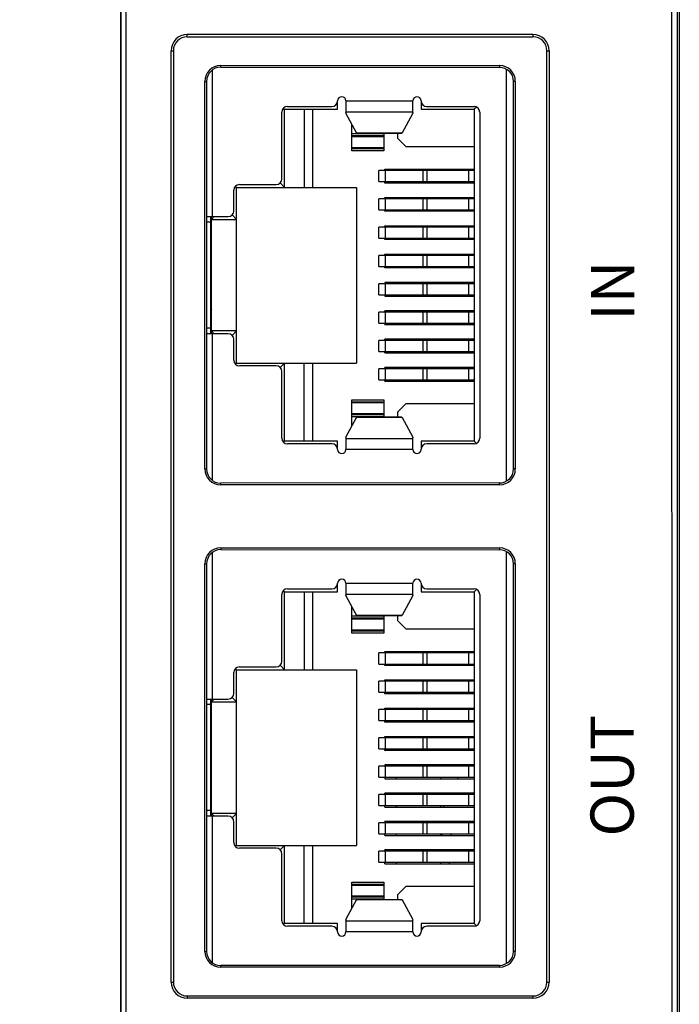
# Model space of a CAD drawing. Units: millimetres. Extents: x 6025 to 7354, y 1857 to 2273.
# Drawn here: x 6979 to 7003, y 1990 to 2026 of the extents above; entities that cross this region are included whole.
import ezdxf

# ---------------------------------------------------------------- set-up
doc = ezdxf.new("R2010")
doc.units = ezdxf.units.MM
doc.header["$MEASUREMENT"] = 0
doc.layers.add('6文字层', color=3, linetype='Continuous')
doc.layers.add('_', color=7, linetype='Continuous')
doc.styles.add('鸿蒙CAD', font='txt')
doc.dimstyles.get("Standard").update_dxf_attribs({"dimtxt": 2, "dimasz": 1.5, "dimexe": 0.18, "dimexo": 0.0625, "dimgap": 0.5, "dimtad": 1, "dimzin": 0, "dimdsep": 46, "dimtxsty": 'Standard', "dimcen": 0.09, "dimadec": 0, "dimazin": 0, "dimtol": 1, "dimtp": 0.1, "dimtm": 0.1, "dimtfac": 1, "dimtdec": 1, "dimtofl": 0, "dimtmove": 0, "dimatfit": 3, "dimfxl": 0, "dimtolj": 1, "dimtzin": 0, "dimarcsym": 0})

# ---------------------------------------------------------------- blocks, each defined once
blk = doc.blocks.new('*D53')
at = {"color": 0, "lineweight": -2}
for p, q in [((6985.652, 2067.902), (6960.804, 2067.902)), ((6960.984, 2066.402), (6960.984, 1969.402)), ((6985.91, 1967.902), (6960.804, 1967.902))]:
    blk.add_line(p, q, dxfattribs=at)
at = {"color": 0}
for points in [[(6961.234, 2066.402), (6960.734, 2066.402), (6960.984, 2067.902)], [(6960.734, 1969.402), (6961.234, 1969.402), (6960.984, 1967.902)]]:
    blk.add_solid(points, dxfattribs=at)
at = {"layer": 'Defpoints', "color": 0}
for p in [(6985.715, 2067.902), (6960.984, 1967.902), (6985.972, 1967.902)]:
    blk.add_point(p, dxfattribs=at)
at = {"color": 0, "insert": (6959.454, 2017.902), "char_height": 2, "attachment_point": 5, "rotation": 90}
blk.add_mtext('\\A1;100.00%%p0.1', dxfattribs=at)
blk = doc.blocks.new('*D55')
at = {"color": 0, "lineweight": -2}
for p, q in [((6988.142, 2072.402), (6944.362, 2072.402)), ((6944.542, 1967.902), (6944.542, 2070.902)), ((6998.482, 1966.402), (6944.362, 1966.402))]:
    blk.add_line(p, q, dxfattribs=at)
at = {"color": 0}
for points in [[(6944.792, 2070.902), (6944.292, 2070.902), (6944.542, 2072.402)], [(6944.292, 1967.902), (6944.792, 1967.902), (6944.542, 1966.402)]]:
    blk.add_solid(points, dxfattribs=at)
at = {"layer": 'Defpoints', "color": 0}
for p in [(6944.542, 2072.402), (6988.204, 2072.402), (6998.544, 1966.402)]:
    blk.add_point(p, dxfattribs=at)
at = {"color": 0, "insert": (6943.012, 2019.402), "char_height": 2, "attachment_point": 5, "rotation": 90}
blk.add_mtext('\\A1;106.00%%p0.1', dxfattribs=at)

msp = doc.modelspace()

# ---------------------------------------------------------------- linework, layer by layer
at = {"color": 7, "linetype": 'Continuous'}
for p, q in [((6986.222, 2023.897), (6986.222, 2018.652)), ((6996.782, 2009.167), (6996.782, 2023.937)), ((6997.032, 2009.587), (6997.032, 2023.517)), ((6990.722, 2022.702), (6990.695, 2022.702)), ((6990.722, 2022.502), (6990.722, 2022.802)), ((6991.022, 2022.802), (6993.422, 2022.802)), ((6991.022, 2022.802), (6991.022, 2022.38)), ((6993.422, 2022.38), (6993.422, 2022.802)), ((6993.722, 2022.802), (6993.722, 2022.502)), ((6993.722, 2022.702), (6993.749, 2022.702)), ((6988.722, 2020.002), (6988.722, 2022.402)), ((6988.822, 2022.502), (6988.783, 2022.542)), ((6988.822, 2022.502), (6990.722, 2022.502)), ((6988.822, 2019.702), (6988.822, 2022.502)), ((6988.922, 2022.602), (6990.522, 2022.602)), ((6989.522, 2022.502), (6989.522, 2019.702)), ((6989.822, 2022.502), (6989.822, 2019.702)), ((6991.022, 2022.409), (6993.422, 2022.409)), ((6991.408, 2021.659), (6991.033, 2022.34)), ((6993.411, 2022.34), (6993.037, 2021.659)), ((6993.722, 2022.502), (6995.622, 2022.502)), ((6993.922, 2022.602), (6995.622, 2022.602)), ((6995.703, 2022.582), (6995.622, 2022.502)), ((6995.622, 2022.502), (6995.622, 2010.602)), ((6995.822, 2022.402), (6995.822, 2010.702)), ((6991.232, 2021.017), (6991.232, 2021.978)), ((6992.382, 2021.627), (6991.232, 2021.627)), ((6991.408, 2021.659), (6993.037, 2021.659)), ((6993.015, 2021.637), (6991.43, 2021.637)), ((6992.382, 2021.637), (6992.382, 2021.017)), ((6992.882, 2021.458), (6992.882, 2021.637)), ((6992.382, 2021.547), (6991.232, 2021.547)), ((6991.232, 2021.522), (6992.382, 2021.522)), ((6991.282, 2021.547), (6991.282, 2021.522)), ((6992.332, 2021.522), (6992.332, 2021.547)), ((6992.882, 2021.458), (6993.182, 2021.158)), ((6992.382, 2021.122), (6991.232, 2021.122)), ((6991.232, 2021.097), (6992.382, 2021.097)), ((6992.382, 2021.017), (6991.232, 2021.017)), ((6995.622, 2021.158), (6993.182, 2021.158)), ((6995.622, 2020.308), (6992.203, 2020.308)), ((6992.203, 2019.908), (6992.203, 2020.308)), ((6992.422, 2020.358), (6995.622, 2020.358)), ((6992.422, 2020.308), (6992.422, 2020.358)), ((6992.434, 2020.308), (6992.434, 2019.908)), ((6993.787, 2020.308), (6993.787, 2019.908)), ((6993.927, 2020.308), (6993.927, 2019.908)), ((6995.432, 2019.908), (6995.432, 2020.308)), ((6987.202, 2019.802), (6988.522, 2019.802)), ((6988.822, 2019.702), (6988.662, 2019.862)), ((6992.203, 2019.908), (6995.622, 2019.908)), ((6992.422, 2019.858), (6992.422, 2019.908)), ((6995.622, 2019.858), (6992.422, 2019.858)), ((6987.002, 2018.852), (6987.002, 2019.602)), ((6987.102, 2019.702), (6987.063, 2019.742)), ((6987.102, 2019.702), (6991.402, 2019.702)), ((6987.102, 2013.402), (6987.102, 2019.702)), ((6991.402, 2019.702), (6991.402, 2013.402)), ((6995.622, 2019.292), (6992.203, 2019.292)), ((6992.203, 2018.892), (6992.203, 2019.292)), ((6992.422, 2019.342), (6995.622, 2019.342)), ((6992.422, 2019.292), (6992.422, 2019.342)), ((6992.434, 2019.292), (6992.434, 2018.892)), ((6993.787, 2019.292), (6993.787, 2018.892)), ((6993.927, 2019.292), (6993.927, 2018.892)), ((6995.432, 2018.892), (6995.432, 2019.292)), ((6992.203, 2018.892), (6995.622, 2018.892)), ((6992.422, 2018.842), (6992.422, 2018.892)), ((6995.622, 2018.842), (6992.422, 2018.842)), ((6986.025, 2018.652), (6986.802, 2018.652)), ((6986.172, 2018.452), (6986.025, 2018.452)), ((6986.172, 2014.452), (6986.172, 2018.652)), ((6986.202, 2014.452), (6986.202, 2018.652)), ((6986.202, 2018.552), (6986.302, 2018.652)), ((6986.202, 2018.552), (6987.102, 2018.552)), ((6987.102, 2018.552), (6986.942, 2018.712)), ((6995.622, 2018.276), (6992.203, 2018.276)), ((6992.203, 2017.876), (6992.203, 2018.276)), ((6992.422, 2018.326), (6995.622, 2018.326)), ((6992.422, 2018.276), (6992.422, 2018.326)), ((6992.434, 2018.276), (6992.434, 2017.876)), ((6993.787, 2018.276), (6993.787, 2017.876)), ((6993.927, 2018.276), (6993.927, 2017.876)), ((6995.432, 2017.876), (6995.432, 2018.276)), ((6986.182, 2015.402), (6986.182, 2017.863)), ((6992.203, 2017.876), (6995.622, 2017.876)), ((6992.422, 2017.826), (6992.422, 2017.876)), ((6995.622, 2017.826), (6992.422, 2017.826)), ((6995.622, 2017.26), (6992.203, 2017.26)), ((6992.203, 2016.86), (6992.203, 2017.26)), ((6992.422, 2017.31), (6995.622, 2017.31)), ((6992.422, 2017.26), (6992.422, 2017.31)), ((6992.434, 2017.26), (6992.434, 2016.86)), ((6993.787, 2017.26), (6993.787, 2016.86)), ((6993.927, 2017.26), (6993.927, 2016.86)), ((6995.432, 2016.86), (6995.432, 2017.26)), ((6992.203, 2016.86), (6995.622, 2016.86)), ((6992.422, 2016.81), (6992.422, 2016.86)), ((6995.622, 2016.81), (6992.422, 2016.81)), ((6995.622, 2016.294), (6992.422, 2016.294)), ((6992.422, 2016.294), (6992.422, 2016.244)), ((6995.622, 2016.244), (6992.203, 2016.244)), ((6992.203, 2015.844), (6992.203, 2016.244)), ((6992.434, 2016.244), (6992.434, 2015.844)), ((6993.787, 2016.244), (6993.787, 2015.844)), ((6993.927, 2016.244), (6993.927, 2015.844)), ((6995.432, 2015.844), (6995.432, 2016.244)), ((6992.203, 2015.844), (6995.622, 2015.844)), ((6992.422, 2015.844), (6992.422, 2015.794)), ((6992.422, 2015.794), (6995.622, 2015.794)), ((6986.202, 2015.402), (6986.172, 2015.402)), ((6995.622, 2015.228), (6992.203, 2015.228)), ((6992.203, 2014.828), (6992.203, 2015.228)), ((6995.622, 2015.278), (6992.422, 2015.278)), ((6992.422, 2015.228), (6992.422, 2015.278)), ((6992.434, 2015.228), (6992.434, 2014.828)), ((6993.787, 2015.228), (6993.787, 2014.828)), ((6993.927, 2015.228), (6993.927, 2014.828)), ((6995.432, 2014.828), (6995.432, 2015.228)), ((6986.172, 2014.652), (6986.025, 2014.652)), ((6987.102, 2014.552), (6986.202, 2014.552)), ((6986.202, 2014.552), (6986.302, 2014.452)), ((6987.102, 2014.552), (6986.942, 2014.392)), ((6992.203, 2014.828), (6995.622, 2014.828)), ((6992.422, 2014.778), (6992.422, 2014.828)), ((6992.422, 2014.778), (6995.622, 2014.778)), ((6986.802, 2014.452), (6986.025, 2014.452)), ((6986.222, 2014.452), (6986.222, 2009.206)), ((6987.002, 2013.502), (6987.002, 2014.252)), ((6995.622, 2014.212), (6992.203, 2014.212)), ((6992.203, 2013.812), (6992.203, 2014.212)), ((6995.622, 2014.262), (6992.422, 2014.262)), ((6992.422, 2014.212), (6992.422, 2014.262)), ((6992.434, 2014.212), (6992.434, 2013.812)), ((6993.787, 2014.212), (6993.787, 2013.812)), ((6993.927, 2014.212), (6993.927, 2013.812)), ((6995.432, 2013.812), (6995.432, 2014.212)), ((6992.203, 2013.812), (6995.622, 2013.812)), ((6992.422, 2013.762), (6992.422, 2013.812)), ((6992.422, 2013.762), (6995.622, 2013.762)), ((6987.102, 2013.402), (6987.063, 2013.362)), ((6987.102, 2013.402), (6991.402, 2013.402)), ((6988.522, 2013.302), (6987.202, 2013.302)), ((6988.822, 2013.402), (6988.662, 2013.242)), ((6988.722, 2010.702), (6988.722, 2013.102)), ((6988.822, 2010.602), (6988.822, 2013.402)), ((6989.522, 2010.602), (6989.522, 2013.402)), ((6989.822, 2013.402), (6989.822, 2010.602)), ((6995.622, 2013.196), (6992.203, 2013.196)), ((6992.203, 2012.796), (6992.203, 2013.196)), ((6995.622, 2013.246), (6992.422, 2013.246)), ((6992.422, 2013.196), (6992.422, 2013.246)), ((6992.434, 2013.196), (6992.434, 2012.796)), ((6993.787, 2013.196), (6993.787, 2012.796)), ((6993.927, 2013.196), (6993.927, 2012.796)), ((6995.432, 2012.796), (6995.432, 2013.196)), ((6992.203, 2012.796), (6995.622, 2012.796)), ((6992.422, 2012.746), (6992.422, 2012.796)), ((6992.422, 2012.746), (6995.622, 2012.746)), ((6991.232, 2012.087), (6992.382, 2012.087)), ((6991.232, 2011.126), (6991.232, 2012.087)), ((6992.382, 2012.087), (6992.382, 2011.467)), ((6991.232, 2012.007), (6992.382, 2012.007)), ((6991.232, 2011.982), (6992.382, 2011.982)), ((6993.182, 2011.946), (6992.882, 2011.646)), ((6993.182, 2011.946), (6995.622, 2011.946)), ((6991.033, 2010.764), (6991.408, 2011.445)), ((6992.382, 2011.582), (6991.232, 2011.582)), ((6991.232, 2011.557), (6992.382, 2011.557)), ((6992.382, 2011.477), (6991.232, 2011.477)), ((6991.282, 2011.582), (6991.282, 2011.557)), ((6993.037, 2011.445), (6991.408, 2011.445)), ((6991.43, 2011.467), (6993.015, 2011.467)), ((6992.332, 2011.582), (6992.332, 2011.557)), ((6992.882, 2011.467), (6992.882, 2011.646)), ((6993.037, 2011.445), (6993.411, 2010.764)), ((6991.022, 2010.724), (6991.022, 2010.302)), ((6991.022, 2010.694), (6993.422, 2010.694)), ((6993.422, 2010.302), (6993.422, 2010.724)), ((6988.822, 2010.602), (6988.783, 2010.562)), ((6990.722, 2010.602), (6988.822, 2010.602)), ((6990.522, 2010.502), (6988.922, 2010.502)), ((6990.722, 2010.402), (6990.695, 2010.402)), ((6990.722, 2010.302), (6990.722, 2010.602)), ((6993.422, 2010.302), (6991.022, 2010.302)), ((6995.622, 2010.602), (6993.722, 2010.602)), ((6993.722, 2010.602), (6993.722, 2010.302)), ((6993.749, 2010.402), (6993.722, 2010.402)), ((6995.622, 2010.502), (6993.922, 2010.502)), ((6995.622, 2010.602), (6995.703, 2010.521)), ((6986.222, 2006.597), (6986.222, 2001.352)), ((6996.782, 1991.867), (6996.782, 2006.637)), ((6997.032, 1992.287), (6997.032, 2006.217)), ((6990.722, 2005.402), (6990.695, 2005.402)), ((6990.722, 2005.202), (6990.722, 2005.502)), ((6991.022, 2005.502), (6993.422, 2005.502)), ((6991.022, 2005.502), (6991.022, 2005.08)), ((6993.422, 2005.08), (6993.422, 2005.502)), ((6993.722, 2005.502), (6993.722, 2005.202)), ((6993.722, 2005.402), (6993.749, 2005.402)), ((6988.722, 2002.702), (6988.722, 2005.102)), ((6988.822, 2005.202), (6988.783, 2005.242)), ((6988.822, 2005.202), (6990.722, 2005.202)), ((6988.822, 2002.402), (6988.822, 2005.202)), ((6988.922, 2005.302), (6990.522, 2005.302)), ((6989.522, 2005.202), (6989.522, 2002.402)), ((6989.822, 2005.202), (6989.822, 2002.402)), ((6991.022, 2005.109), (6993.422, 2005.109)), ((6991.408, 2004.359), (6991.033, 2005.04)), ((6993.411, 2005.04), (6993.037, 2004.359)), ((6993.722, 2005.202), (6995.622, 2005.202)), ((6993.922, 2005.302), (6995.622, 2005.302)), ((6995.703, 2005.282), (6995.622, 2005.202)), ((6995.622, 2005.202), (6995.622, 1993.302)), ((6995.822, 2005.102), (6995.822, 1993.402)), ((6991.232, 2003.717), (6991.232, 2004.678)), ((6992.382, 2004.327), (6991.232, 2004.327)), ((6991.408, 2004.359), (6993.037, 2004.359)), ((6993.015, 2004.337), (6991.43, 2004.337)), ((6992.382, 2004.337), (6992.382, 2003.717)), ((6992.882, 2004.158), (6992.882, 2004.337)), ((6992.382, 2004.247), (6991.232, 2004.247)), ((6991.232, 2004.222), (6992.382, 2004.222)), ((6991.282, 2004.247), (6991.282, 2004.222)), ((6992.332, 2004.222), (6992.332, 2004.247)), ((6992.882, 2004.158), (6993.182, 2003.858)), ((6992.382, 2003.822), (6991.232, 2003.822)), ((6991.232, 2003.797), (6992.382, 2003.797)), ((6992.382, 2003.717), (6991.232, 2003.717)), ((6995.622, 2003.858), (6993.182, 2003.858)), ((6995.622, 2003.008), (6992.203, 2003.008)), ((6992.203, 2002.608), (6992.203, 2003.008)), ((6992.422, 2003.058), (6995.622, 2003.058)), ((6992.422, 2003.008), (6992.422, 2003.058)), ((6992.434, 2003.008), (6992.434, 2002.608)), ((6993.787, 2003.008), (6993.787, 2002.608)), ((6993.927, 2003.008), (6993.927, 2002.608)), ((6994.884, 2003.058), (6994.884, 2003.008)), ((6995.082, 2003.008), (6995.082, 2003.058)), ((6995.432, 2002.608), (6995.432, 2003.008)), ((6987.202, 2002.502), (6988.522, 2002.502)), ((6988.822, 2002.402), (6988.662, 2002.562)), ((6992.203, 2002.608), (6995.622, 2002.608)), ((6992.422, 2002.558), (6992.422, 2002.608)), ((6995.622, 2002.558), (6992.422, 2002.558)), ((6994.884, 2002.608), (6994.884, 2002.558)), ((6995.082, 2002.558), (6995.082, 2002.608)), ((6987.002, 2001.552), (6987.002, 2002.302)), ((6987.102, 2002.402), (6987.063, 2002.442)), ((6987.102, 2002.402), (6991.402, 2002.402)), ((6987.102, 1996.102), (6987.102, 2002.402)), ((6991.402, 2002.402), (6991.402, 1996.102)), ((6995.622, 2001.992), (6992.203, 2001.992)), ((6992.203, 2001.592), (6992.203, 2001.992)), ((6992.422, 2002.042), (6995.622, 2002.042)), ((6992.422, 2001.992), (6992.422, 2002.042)), ((6992.434, 2001.992), (6992.434, 2001.592)), ((6993.787, 2001.992), (6993.787, 2001.592)), ((6993.927, 2001.992), (6993.927, 2001.592)), ((6994.884, 2002.042), (6994.884, 2001.992)), ((6995.432, 2001.592), (6995.432, 2001.992)), ((6992.203, 2001.592), (6995.622, 2001.592)), ((6992.422, 2001.542), (6992.422, 2001.592)), ((6995.622, 2001.542), (6992.422, 2001.542)), ((6986.025, 2001.352), (6986.802, 2001.352)), ((6986.172, 2001.152), (6986.025, 2001.152)), ((6986.172, 1997.152), (6986.172, 2001.352)), ((6986.202, 1997.152), (6986.202, 2001.352)), ((6986.202, 2001.252), (6986.302, 2001.352)), ((6986.202, 2001.252), (6987.102, 2001.252)), ((6987.102, 2001.252), (6986.942, 2001.412)), ((6995.622, 2000.976), (6992.203, 2000.976)), ((6992.203, 2000.576), (6992.203, 2000.976)), ((6992.422, 2001.026), (6995.622, 2001.026)), ((6992.422, 2000.976), (6992.422, 2001.026)), ((6992.434, 2000.976), (6992.434, 2000.576)), ((6993.787, 2000.976), (6993.787, 2000.576)), ((6993.927, 2000.976), (6993.927, 2000.576)), ((6995.432, 2000.576), (6995.432, 2000.976)), ((6992.203, 2000.576), (6995.622, 2000.576)), ((6992.422, 2000.526), (6992.422, 2000.576)), ((6995.622, 2000.526), (6992.422, 2000.526)), ((6995.622, 1999.96), (6992.203, 1999.96)), ((6992.203, 1999.56), (6992.203, 1999.96)), ((6992.422, 2000.01), (6995.622, 2000.01)), ((6992.422, 1999.96), (6992.422, 2000.01)), ((6992.434, 1999.96), (6992.434, 1999.56)), ((6993.787, 1999.96), (6993.787, 1999.56)), ((6993.927, 1999.96), (6993.927, 1999.56)), ((6995.432, 1999.56), (6995.432, 1999.96)), ((6992.203, 1999.56), (6995.622, 1999.56)), ((6992.422, 1999.51), (6992.422, 1999.56)), ((6995.622, 1999.51), (6992.422, 1999.51)), ((6995.622, 1998.994), (6992.422, 1998.994)), ((6992.422, 1998.994), (6992.422, 1998.944)), ((6995.622, 1998.944), (6992.203, 1998.944)), ((6992.203, 1998.544), (6992.203, 1998.944)), ((6992.434, 1998.944), (6992.434, 1998.544)), ((6993.787, 1998.944), (6993.787, 1998.544)), ((6993.927, 1998.944), (6993.927, 1998.544)), ((6995.432, 1998.544), (6995.432, 1998.944)), ((6992.203, 1998.544), (6995.622, 1998.544)), ((6992.422, 1998.544), (6992.422, 1998.494)), ((6992.422, 1998.494), (6995.622, 1998.494)), ((6995.622, 1997.928), (6992.203, 1997.928)), ((6992.203, 1997.528), (6992.203, 1997.928)), ((6995.622, 1997.978), (6992.422, 1997.978)), ((6992.422, 1997.928), (6992.422, 1997.978)), ((6992.434, 1997.928), (6992.434, 1997.528)), ((6993.787, 1997.928), (6993.787, 1997.528)), ((6993.927, 1997.928), (6993.927, 1997.528)), ((6995.432, 1997.528), (6995.432, 1997.928)), ((6986.172, 1997.352), (6986.025, 1997.352)), ((6987.102, 1997.252), (6986.202, 1997.252)), ((6986.202, 1997.252), (6986.302, 1997.152)), ((6987.102, 1997.252), (6986.942, 1997.092)), ((6992.203, 1997.528), (6995.622, 1997.528)), ((6992.422, 1997.478), (6992.422, 1997.528)), ((6992.422, 1997.478), (6995.622, 1997.478)), ((6986.802, 1997.152), (6986.025, 1997.152)), ((6986.222, 1997.152), (6986.222, 1991.906)), ((6987.002, 1996.202), (6987.002, 1996.952)), ((6995.622, 1996.912), (6992.203, 1996.912)), ((6992.203, 1996.512), (6992.203, 1996.912)), ((6995.622, 1996.962), (6992.422, 1996.962)), ((6992.422, 1996.912), (6992.422, 1996.962)), ((6992.434, 1996.912), (6992.434, 1996.512)), ((6993.787, 1996.912), (6993.787, 1996.512)), ((6993.927, 1996.912), (6993.927, 1996.512)), ((6995.432, 1996.512), (6995.432, 1996.912)), ((6992.203, 1996.512), (6995.622, 1996.512)), ((6992.422, 1996.462), (6992.422, 1996.512)), ((6992.422, 1996.462), (6995.622, 1996.462)), ((6987.102, 1996.102), (6987.063, 1996.062)), ((6987.102, 1996.102), (6991.402, 1996.102)), ((6988.522, 1996.002), (6987.202, 1996.002)), ((6988.822, 1996.102), (6988.662, 1995.942)), ((6988.722, 1993.402), (6988.722, 1995.802)), ((6988.822, 1993.302), (6988.822, 1996.102)), ((6989.522, 1993.302), (6989.522, 1996.102)), ((6989.822, 1996.102), (6989.822, 1993.302)), ((6995.622, 1995.896), (6992.203, 1995.896)), ((6992.203, 1995.496), (6992.203, 1995.896)), ((6995.622, 1995.946), (6992.422, 1995.946)), ((6992.422, 1995.896), (6992.422, 1995.946)), ((6992.434, 1995.896), (6992.434, 1995.496)), ((6993.787, 1995.896), (6993.787, 1995.496)), ((6993.927, 1995.896), (6993.927, 1995.496)), ((6995.432, 1995.496), (6995.432, 1995.896)), ((6992.203, 1995.496), (6995.622, 1995.496)), ((6992.422, 1995.446), (6992.422, 1995.496)), ((6992.422, 1995.446), (6995.622, 1995.446)), ((6991.232, 1994.787), (6992.382, 1994.787)), ((6991.232, 1993.826), (6991.232, 1994.787)), ((6992.382, 1994.787), (6992.382, 1994.167)), ((6991.232, 1994.707), (6992.382, 1994.707)), ((6991.232, 1994.682), (6992.382, 1994.682)), ((6993.182, 1994.646), (6992.882, 1994.346)), ((6993.182, 1994.646), (6995.622, 1994.646)), ((6991.033, 1993.464), (6991.408, 1994.145)), ((6992.382, 1994.282), (6991.232, 1994.282)), ((6991.232, 1994.257), (6992.382, 1994.257)), ((6992.382, 1994.177), (6991.232, 1994.177)), ((6991.282, 1994.282), (6991.282, 1994.257)), ((6993.037, 1994.145), (6991.408, 1994.145)), ((6991.43, 1994.167), (6993.015, 1994.167)), ((6992.332, 1994.282), (6992.332, 1994.257)), ((6992.882, 1994.167), (6992.882, 1994.346)), ((6993.037, 1994.145), (6993.411, 1993.464)), ((6991.022, 1993.424), (6991.022, 1993.002)), ((6991.022, 1993.394), (6993.422, 1993.394)), ((6993.422, 1993.002), (6993.422, 1993.424)), ((6988.822, 1993.302), (6988.783, 1993.262)), ((6990.722, 1993.302), (6988.822, 1993.302)), ((6990.522, 1993.202), (6988.922, 1993.202)), ((6990.722, 1993.102), (6990.695, 1993.102)), ((6990.722, 1993.002), (6990.722, 1993.302)), ((6993.422, 1993.002), (6991.022, 1993.002)), ((6995.622, 1993.302), (6993.722, 1993.302)), ((6993.722, 1993.302), (6993.722, 1993.002)), ((6993.749, 1993.102), (6993.722, 1993.102)), ((6995.622, 1993.202), (6993.922, 1993.202)), ((6995.622, 1993.302), (6995.703, 1993.221))]:
    msp.add_line(p, q, dxfattribs=at)
for centre, radius, start, end in [((6990.522, 2022.802), 0.2, 270, 0), ((6990.872, 2022.802), 0.15, 0, 180), ((6993.572, 2022.802), 0.15, 0, 180), ((6993.922, 2022.802), 0.2, 180, 270), ((6988.922, 2022.402), 0.2, 90, 180), ((6995.622, 2022.402), 0.2, 0, 90), ((6991.632, 2021.235), 0.2, 316.3212, 325.3967), ((6987.202, 2019.602), 0.2, 90, 180), ((6988.522, 2020.002), 0.2, 270, 0), ((6986.802, 2018.852), 0.2, 270, 0), ((6986, 2017.078), 0.816, 77.0987, 77.6646), ((6986.001, 2017.08), 0.814, 75.6564, 77.1005), ((6986, 2016.026), 0.816, 282.3254, 282.8904), ((6986.382, 2015.402), 0.2, 180, 206.5326), ((6986.001, 2016.022), 0.812, 282.8883, 284.3355), ((6986.802, 2014.252), 0.2, 0, 90), ((6987.202, 2013.502), 0.2, 180, 270), ((6988.522, 2013.102), 0.2, 0, 90), ((6991.632, 2011.869), 0.2, 34.6033, 43.6788), ((6988.922, 2010.702), 0.2, 180, 270), ((6995.622, 2010.702), 0.2, 270, 0), ((6990.522, 2010.302), 0.2, 0, 90), ((6990.872, 2010.302), 0.15, 180, 0), ((6993.572, 2010.302), 0.15, 180, 0), ((6993.922, 2010.302), 0.2, 90, 180), ((6990.522, 2005.502), 0.2, 270, 0), ((6990.872, 2005.502), 0.15, 0, 180), ((6993.572, 2005.502), 0.15, 0, 180), ((6993.922, 2005.502), 0.2, 180, 270), ((6988.922, 2005.102), 0.2, 90, 180), ((6995.622, 2005.102), 0.2, 0, 90), ((6991.632, 2003.935), 0.2, 316.3212, 325.3967), ((6987.202, 2002.302), 0.2, 90, 180), ((6988.522, 2002.702), 0.2, 270, 0), ((6986.802, 2001.552), 0.2, 270, 0), ((6986, 1999.778), 0.816, 77.0987, 77.6646), ((6986.001, 1999.78), 0.814, 75.6564, 77.1005), ((6986, 1998.726), 0.816, 282.3254, 282.8904), ((6986.001, 1998.722), 0.812, 282.8883, 284.3355), ((6986.802, 1996.952), 0.2, 0, 90), ((6987.202, 1996.202), 0.2, 180, 270), ((6988.522, 1995.802), 0.2, 0, 90), ((6991.632, 1994.569), 0.2, 34.6033, 43.6788), ((6988.922, 1993.402), 0.2, 180, 270), ((6995.622, 1993.402), 0.2, 270, 0), ((6990.522, 1993.002), 0.2, 0, 90), ((6990.872, 1993.002), 0.15, 180, 0), ((6993.572, 1993.002), 0.15, 180, 0), ((6993.922, 1993.002), 0.2, 90, 180)]:
    msp.add_arc(centre, radius, start, end, dxfattribs=at)
for points, knots in [([(6991.033, 2022.34), (6991.031, 2022.343), (6991.025, 2022.356), (6991.022, 2022.37), (6991.022, 2022.38)], [0, 0, 0, 0, 0.265308, 1, 1, 1, 1]), ([(6993.422, 2022.38), (6993.422, 2022.376), (6993.421, 2022.363), (6993.416, 2022.349), (6993.411, 2022.34)], [0, 0, 0, 0, 0.240566, 1, 1, 1, 1]), ([(6991.43, 2021.637), (6991.426, 2021.637), (6991.419, 2021.641), (6991.413, 2021.65), (6991.409, 2021.656), (6991.408, 2021.659)], [0, 0, 0, 0, 0.38393, 0.657283, 1, 1, 1, 1]), ([(6993.037, 2021.659), (6993.035, 2021.656), (6993.032, 2021.65), (6993.026, 2021.641), (6993.019, 2021.637), (6993.015, 2021.637)], [0, 0, 0, 0, 0.342717, 0.61607, 1, 1, 1, 1]), ([(6986.187, 2017.891), (6986.185, 2017.891), (6986.181, 2017.89), (6986.175, 2017.885), (6986.174, 2017.879), (6986.173, 2017.875)], [0, 0, 0, 0, 0.246467, 0.481169, 1, 1, 1, 1]), ([(6986.202, 2017.885), (6986.201, 2017.886), (6986.196, 2017.889), (6986.191, 2017.891), (6986.187, 2017.891)], [0, 0, 0, 0, 0.276866, 1, 1, 1, 1]), ([(6986.173, 2015.229), (6986.174, 2015.225), (6986.175, 2015.219), (6986.181, 2015.213), (6986.185, 2015.212), (6986.187, 2015.212)], [0, 0, 0, 0, 0.518801, 0.753514, 1, 1, 1, 1]), ([(6986.187, 2015.212), (6986.188, 2015.212), (6986.191, 2015.213), (6986.194, 2015.214), (6986.196, 2015.215)], [0, 0, 0, 0, 0.230207, 1, 1, 1, 1]), ([(6991.408, 2011.445), (6991.409, 2011.448), (6991.413, 2011.454), (6991.419, 2011.462), (6991.426, 2011.467), (6991.43, 2011.467)], [0, 0, 0, 0, 0.342717, 0.61607, 1, 1, 1, 1]), ([(6993.015, 2011.467), (6993.019, 2011.467), (6993.026, 2011.462), (6993.032, 2011.454), (6993.035, 2011.448), (6993.037, 2011.445)], [0, 0, 0, 0, 0.38393, 0.657283, 1, 1, 1, 1]), ([(6991.022, 2010.724), (6991.022, 2010.727), (6991.023, 2010.741), (6991.028, 2010.754), (6991.033, 2010.764)], [0, 0, 0, 0, 0.240566, 1, 1, 1, 1]), ([(6993.411, 2010.764), (6993.413, 2010.76), (6993.419, 2010.748), (6993.422, 2010.734), (6993.422, 2010.724)], [0, 0, 0, 0, 0.265308, 1, 1, 1, 1]), ([(6991.033, 2005.04), (6991.031, 2005.043), (6991.025, 2005.056), (6991.022, 2005.07), (6991.022, 2005.08)], [0, 0, 0, 0, 0.265308, 1, 1, 1, 1]), ([(6993.422, 2005.08), (6993.422, 2005.076), (6993.421, 2005.063), (6993.416, 2005.049), (6993.411, 2005.04)], [0, 0, 0, 0, 0.240566, 1, 1, 1, 1]), ([(6991.43, 2004.337), (6991.426, 2004.337), (6991.419, 2004.341), (6991.413, 2004.35), (6991.409, 2004.356), (6991.408, 2004.359)], [0, 0, 0, 0, 0.38393, 0.657283, 1, 1, 1, 1]), ([(6993.037, 2004.359), (6993.035, 2004.356), (6993.032, 2004.35), (6993.026, 2004.341), (6993.019, 2004.337), (6993.015, 2004.337)], [0, 0, 0, 0, 0.342717, 0.61607, 1, 1, 1, 1]), ([(6986.187, 2000.591), (6986.185, 2000.591), (6986.181, 2000.59), (6986.175, 2000.585), (6986.174, 2000.579), (6986.173, 2000.575)], [0, 0, 0, 0, 0.246467, 0.481169, 1, 1, 1, 1]), ([(6986.202, 2000.585), (6986.201, 2000.586), (6986.196, 2000.589), (6986.191, 2000.591), (6986.187, 2000.591)], [0, 0, 0, 0, 0.276866, 1, 1, 1, 1]), ([(6986.173, 1997.929), (6986.174, 1997.925), (6986.175, 1997.919), (6986.181, 1997.913), (6986.185, 1997.912), (6986.187, 1997.912)], [0, 0, 0, 0, 0.518801, 0.753514, 1, 1, 1, 1]), ([(6986.187, 1997.912), (6986.188, 1997.912), (6986.191, 1997.913), (6986.194, 1997.914), (6986.196, 1997.915)], [0, 0, 0, 0, 0.230207, 1, 1, 1, 1]), ([(6991.408, 1994.145), (6991.409, 1994.148), (6991.413, 1994.154), (6991.419, 1994.162), (6991.426, 1994.167), (6991.43, 1994.167)], [0, 0, 0, 0, 0.342717, 0.61607, 1, 1, 1, 1]), ([(6993.015, 1994.167), (6993.019, 1994.167), (6993.026, 1994.162), (6993.032, 1994.154), (6993.035, 1994.148), (6993.037, 1994.145)], [0, 0, 0, 0, 0.38393, 0.657283, 1, 1, 1, 1]), ([(6991.022, 1993.424), (6991.022, 1993.427), (6991.023, 1993.441), (6991.028, 1993.454), (6991.033, 1993.464)], [0, 0, 0, 0, 0.240566, 1, 1, 1, 1]), ([(6993.411, 1993.464), (6993.413, 1993.46), (6993.419, 1993.448), (6993.422, 1993.434), (6993.422, 1993.424)], [0, 0, 0, 0, 0.265308, 1, 1, 1, 1])]:
    msp.add_open_spline(points, degree=3, knots=knots, dxfattribs=at)
for points in [[(6986.196, 2015.215), (6986.198, 2015.216), (6986.2, 2015.217), (6986.202, 2015.219)], [(6986.196, 1997.915), (6986.198, 1997.916), (6986.2, 1997.917), (6986.202, 1997.919)]]:
    msp.add_open_spline(points, degree=3, dxfattribs=at)
at = {"layer": '_', "color": 7, "linetype": 'Continuous'}
for p, q in [((7002.982, 2066.142), (7002.982, 1968.102)), ((6982.932, 2063.738), (6982.932, 1969.302)), ((6982.944, 2042.434), (6982.944, 1973.48)), ((7002.92, 1973.48), (7002.92, 2042.434)), ((6983.145, 1973.534), (6983.145, 2042.38)), ((7002.723, 1973.534), (7002.719, 2042.38)), ((6997.732, 2025.182), (6985.332, 2025.182)), ((6985.332, 2025.102), (6985.332, 2025.182)), ((6985.332, 2025.102), (6997.732, 2025.102)), ((6997.732, 2025.182), (6997.732, 2025.102)), ((6984.752, 2024.602), (6984.832, 2024.602)), ((6984.752, 1991.202), (6984.752, 2024.602)), ((6984.832, 2024.602), (6984.832, 1991.202)), ((6998.232, 2024.602), (6998.313, 2024.602)), ((6998.232, 1991.202), (6998.232, 2024.602)), ((6998.313, 2024.602), (6998.313, 1991.202)), ((6986.532, 2024.07), (6996.532, 2024.07)), ((6986.532, 2024.009), (6986.532, 2024.07)), ((6996.532, 2024.07), (6996.532, 2024.004)), ((6986.532, 2024.009), (6996.532, 2024.004)), ((6985.964, 2023.502), (6986.025, 2023.502)), ((6985.964, 2009.602), (6985.964, 2023.502)), ((6986.025, 2023.502), (6986.025, 2009.602)), ((6997.1, 2023.502), (6997.034, 2023.502)), ((6997.034, 2009.602), (6997.034, 2023.502)), ((6997.1, 2023.502), (6997.1, 2009.602)), ((6992.832, 2020.308), (6992.832, 2020.358)), ((6994.432, 2020.308), (6994.432, 2020.358)), ((6992.832, 2019.858), (6992.832, 2019.908)), ((6994.432, 2019.858), (6994.432, 2019.908)), ((6992.832, 2019.292), (6992.832, 2019.342)), ((6994.432, 2019.292), (6994.432, 2019.342)), ((6992.832, 2018.842), (6992.832, 2018.892)), ((6994.432, 2018.842), (6994.432, 2018.892)), ((6992.832, 2018.276), (6992.832, 2018.326)), ((6994.432, 2018.276), (6994.432, 2018.326)), ((6992.832, 2017.826), (6992.832, 2017.876)), ((6994.432, 2017.826), (6994.432, 2017.876)), ((6992.832, 2017.26), (6992.832, 2017.31)), ((6994.432, 2017.26), (6994.432, 2017.31)), ((6992.832, 2016.81), (6992.832, 2016.86)), ((6994.432, 2016.81), (6994.432, 2016.86)), ((6992.832, 2016.244), (6992.832, 2016.294)), ((6994.432, 2016.244), (6994.432, 2016.294)), ((6992.832, 2015.794), (6992.832, 2015.844)), ((6994.432, 2015.794), (6994.432, 2015.844)), ((6992.832, 2015.228), (6992.832, 2015.278)), ((6994.432, 2015.228), (6994.432, 2015.278)), ((6992.832, 2014.778), (6992.832, 2014.828)), ((6994.432, 2014.778), (6994.432, 2014.828)), ((6992.832, 2014.212), (6992.832, 2014.262)), ((6994.432, 2014.212), (6994.432, 2014.262)), ((6992.832, 2013.762), (6992.832, 2013.812)), ((6994.432, 2013.762), (6994.432, 2013.812)), ((6992.832, 2013.196), (6992.832, 2013.246)), ((6994.432, 2013.196), (6994.432, 2013.246)), ((6992.832, 2012.746), (6992.832, 2012.796)), ((6994.432, 2012.746), (6994.432, 2012.796)), ((6985.964, 2009.602), (6986.025, 2009.602)), ((6997.1, 2009.602), (6997.034, 2009.602)), ((6996.532, 2009.1), (6986.532, 2009.095)), ((6986.532, 2009.034), (6986.532, 2009.095)), ((6996.532, 2009.034), (6986.532, 2009.034)), ((6996.532, 2009.034), (6996.532, 2009.1)), ((6986.532, 2006.77), (6996.532, 2006.77)), ((6986.532, 2006.77), (6986.532, 2006.709)), ((6996.532, 2006.77), (6996.532, 2006.704)), ((6986.532, 2006.709), (6996.532, 2006.704)), ((6985.964, 2006.202), (6986.025, 2006.202)), ((6985.964, 1992.302), (6985.964, 2006.202)), ((6986.025, 2006.202), (6986.025, 1992.302)), ((6997.1, 2006.202), (6997.034, 2006.202)), ((6997.034, 1992.302), (6997.034, 2006.202)), ((6997.1, 2006.202), (6997.1, 1992.302)), ((6992.832, 2003.008), (6992.832, 2003.058)), ((6994.432, 2003.008), (6994.432, 2003.058)), ((6995.482, 2003.008), (6995.482, 2003.058)), ((6992.832, 2002.558), (6992.832, 2002.608)), ((6994.432, 2002.558), (6994.432, 2002.608)), ((6995.482, 2002.581), (6995.33, 2002.558)), ((6995.482, 2002.608), (6995.482, 2002.581)), ((6992.832, 2001.992), (6992.832, 2002.042)), ((6994.432, 2001.992), (6994.432, 2002.042)), ((6994.982, 2001.992), (6994.982, 2002.042)), ((6992.832, 2001.542), (6992.832, 2001.592)), ((6994.432, 2001.542), (6994.432, 2001.592)), ((6992.832, 2000.976), (6992.832, 2001.026)), ((6994.432, 2000.976), (6994.432, 2001.026)), ((6992.832, 2000.526), (6992.832, 2000.576)), ((6994.432, 2000.526), (6994.432, 2000.576)), ((6994.532, 2000.576), (6994.532, 2000.526)), ((6992.832, 1999.96), (6992.832, 2000.01)), ((6994.432, 1999.96), (6994.432, 2000.01)), ((6992.832, 1999.51), (6992.832, 1999.56)), ((6994.432, 1999.51), (6994.432, 1999.56)), ((6995.032, 1999.51), (6995.032, 1999.56)), ((6992.832, 1998.944), (6992.832, 1998.994)), ((6994.432, 1998.944), (6994.432, 1998.994)), ((6995.032, 1998.944), (6995.032, 1998.994)), ((6992.832, 1998.494), (6992.832, 1998.544)), ((6994.432, 1998.494), (6994.432, 1998.544)), ((6995.032, 1998.494), (6995.032, 1998.544)), ((6992.832, 1997.928), (6992.832, 1997.978)), ((6994.432, 1997.928), (6994.432, 1997.978)), ((6994.532, 1997.978), (6994.532, 1997.928)), ((6992.832, 1997.478), (6992.832, 1997.528)), ((6994.432, 1997.478), (6994.432, 1997.528)), ((6994.532, 1997.528), (6994.532, 1997.478)), ((6992.832, 1996.912), (6992.832, 1996.962)), ((6994.432, 1996.912), (6994.432, 1996.962)), ((6994.532, 1996.912), (6994.532, 1996.962)), ((6992.832, 1996.462), (6992.832, 1996.512)), ((6994.432, 1996.462), (6994.432, 1996.512)), ((6992.832, 1995.896), (6992.832, 1995.946)), ((6994.432, 1995.896), (6994.432, 1995.946)), ((6994.732, 1995.946), (6994.732, 1995.896)), ((6992.832, 1995.446), (6992.832, 1995.496)), ((6994.432, 1995.446), (6994.432, 1995.496)), ((6994.732, 1995.496), (6994.732, 1995.446)), ((6985.964, 1992.302), (6986.025, 1992.302)), ((6997.1, 1992.302), (6997.034, 1992.302)), ((6996.532, 1991.8), (6986.532, 1991.795)), ((6986.532, 1991.734), (6986.532, 1991.795)), ((6996.532, 1991.734), (6986.532, 1991.734)), ((6996.532, 1991.8), (6996.532, 1991.734)), ((6984.752, 1991.202), (6984.832, 1991.202)), ((6998.232, 1991.202), (6998.313, 1991.202)), ((6985.332, 1990.702), (6997.732, 1990.702)), ((6985.332, 1990.702), (6985.332, 1990.621)), ((6997.732, 1990.621), (6985.332, 1990.621)), ((6997.732, 1990.702), (6997.732, 1990.621))]:
    msp.add_line(p, q, dxfattribs=at)
for centre, radius, start, end in [((6985.332, 2024.602), 0.58, 90, 180), ((6985.332, 2024.602), 0.5, 90, 180), ((6997.732, 2024.602), 0.58, 0, 90), ((6997.732, 2024.602), 0.5, 0, 90), ((6986.532, 2023.502), 0.568, 90, 180), ((6996.532, 2023.502), 0.568, 0, 90), ((6986.532, 2009.602), 0.568, 180, 270), ((6996.532, 2009.602), 0.568, 270, 0), ((6986.532, 2006.202), 0.568, 90, 180), ((6996.532, 2006.202), 0.568, 0, 90), ((6995.032, 1999.952), 0.15, 3.0783, 22.9883), ((6995.032, 1996.302), 0.6, 159.377, 164.4645), ((6995.032, 1996.302), 0.3, 135.5094, 147.6024), ((6986.532, 1992.302), 0.568, 180, 270), ((6996.532, 1992.302), 0.568, 270, 0), ((6985.332, 1991.202), 0.58, 180, 270), ((6985.332, 1991.202), 0.5, 180, 270.0004), ((6997.732, 1991.202), 0.58, 270, 360), ((6997.732, 1991.202), 0.5, 270, 0)]:
    msp.add_arc(centre, radius, start, end, dxfattribs=at)
for centre, major_axis, start_param, end_param in [((6986.532, 2023.502), (0.507, 0), 7.853524, 9.424778), ((6996.532, 2023.502), (0.502, 0), 0, 1.570339), ((6986.532, 2009.602), (0.507, 0), -3.141593, -1.570339), ((6996.532, 2009.602), (0.502, 0), -1.570339, 0), ((6986.532, 2006.202), (0.507, 0), 7.853524, 9.424778), ((6996.532, 2006.202), (0.502, 0), 0, 1.570339), ((6986.532, 1992.302), (0.507, 0), 3.141593, 4.712846), ((6996.532, 1992.302), (0.502, 0), -1.570339, 0)]:
    msp.add_ellipse(centre, major_axis=major_axis, ratio=1, start_param=start_param, end_param=end_param, dxfattribs=at)

# ---------------------------------------------------------------- texts
at = {"layer": '6文字层', "color": 0, "char_height": 1.55, "width": 7.38149, "attachment_point": 1, "rotation": 90, "style": '鸿蒙CAD'}
for s, insert in [('{\\fHarmonyOS Sans SC|b1|i0|c134|p2;IN}', (6999.82, 2014.922)), ('{\\fHarmonyOS Sans SC|b1|i0|c134|p2;OUT}', (6999.797, 1996.421))]:
    msp.add_mtext(s, dxfattribs=dict(at, insert=insert))

# ---------------------------------------------------------------- dimensions: what is measured, and where the dimension line sits
at = {"color": 6}
for base, p1, p2, picture, middle in [((6944.542, 2072.402), (6998.544, 1966.402), (6988.204, 2072.402), '*D55', (6943.012, 2019.402)), ((6960.984, 1967.902), (6985.715, 2067.902), (6985.972, 1967.902), '*D53', (6959.454, 2017.902))]:
    dim = msp.add_linear_dim(base=base, p1=p1, p2=p2, angle=90, dimstyle='Standard', dxfattribs=at)
    dim.commit()
    dim.dimension.update_dxf_attribs({"geometry": picture, "text_midpoint": middle})

doc.saveas('drawing.dxf')
